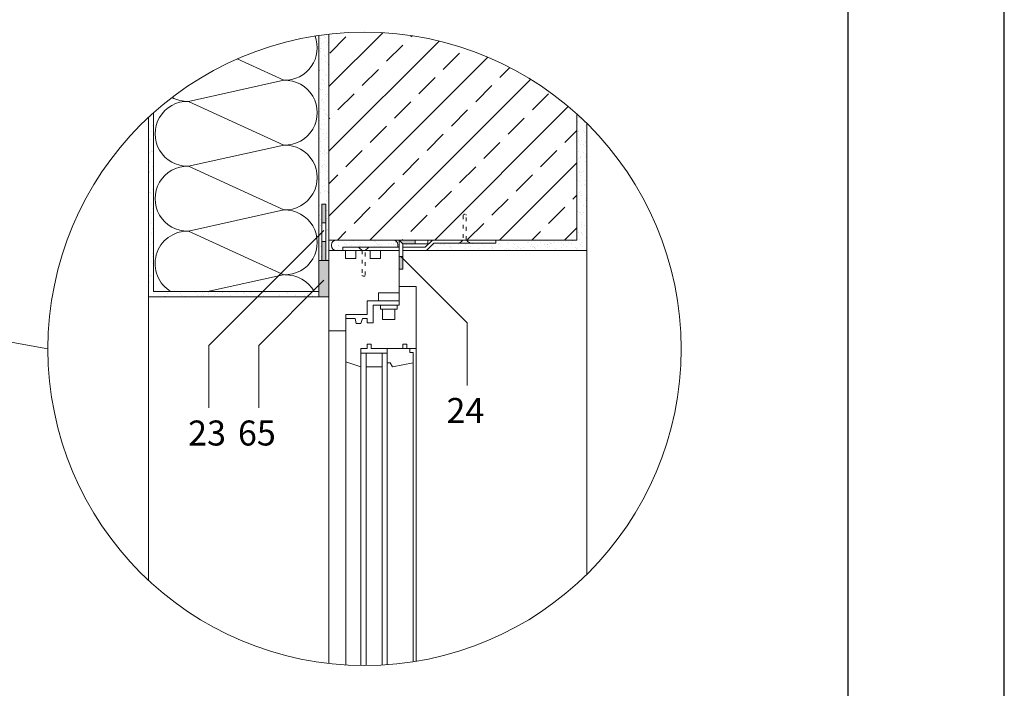
# Model space of a CAD drawing. Units: millimetres. Extents: x 4795 to 11068, y -9644 to 219.
# Drawn here: x 5423 to 5581, y -7248 to -7141 of the extents above; entities that cross this region are included whole.
import ezdxf

# ---------------------------------------------------------------- set-up
doc = ezdxf.new("R2010")
doc.units = ezdxf.units.MM
doc.linetypes.add('ACAD_ISO03W100', pattern=[30, 12, -18])
for name, color, linetype, lineweight in [('cienka', 7, 'Continuous', 13), ('opis', 251, 'Continuous', 5), ('szraf', 251, 'Continuous', 5)]:
    doc.layers.add(name, color=color, linetype=linetype, lineweight=lineweight)
doc.styles.get("Standard").update_dxf_attribs({"font": 'arial.ttf'})
pattern_1 = [(37.5, (-1721.3832, 4718.3536), (-0.05280103, 1.61506368), [0, -1.274064, 0, -1.42494, 0, -1.362075]), (7.5, (-1721.3832, 4718.3536), (1.48342683, 2.36552283), [0, -0.687324, 0, -1.148334, 0, -0.440055]), (327.5, (-1722.4142, 4718.3536), (2.61027482, 0.00474271), [0, -0.4191, 0, -1.50876, 0, -1.96977]), (317.5, (-1722.4142, 4718.3536), (2.5197363, 0.73566677), [0, -0.20955, 0, -0.989076, 0, -1.13157])]

msp = doc.modelspace()

# ---------------------------------------------------------------- hatches: boundary and pattern name
at = {"layer": 'cienka'}
h = msp.add_hatch(dxfattribs=at)
h.set_pattern_fill('AR-SAND', color=256, scale=0.033)
edge = h.paths.add_edge_path()
edge.add_arc((5478.596, -7193.42), 50.647, 96.44611, 98.32842)
edge.add_line((5471.26, -7143.306), (5471.26, -7179.275))
edge.add_line((5471.26, -7179.275), (5471.782, -7179.275))
edge.add_line((5471.782, -7179.275), (5471.782, -7170.275))
edge.add_line((5471.782, -7170.275), (5472.382, -7170.275))
edge.add_line((5472.382, -7170.275), (5472.382, -7179.275))
edge.add_line((5472.382, -7179.275), (5472.905, -7179.275))
edge.add_spline(control_points=[(5472.905, -7179.275), (5472.905, -7178.301), (5472.905, -7177.676), (5472.905, -7177.676)], knot_values=[0.7894742, 0.7894742, 0.7894742, 0.7894742, 0.8010726, 0.8010726, 0.8010726, 0.8010726], degree=3, periodic=0)
edge.add_line((5472.905, -7177.676), (5472.91, -7143.093))
h = msp.add_hatch(dxfattribs=at)
h.set_pattern_fill('AR-SAND', color=256, scale=0.033)
h.set_pattern_definition(pattern_1)
edge = h.paths.add_edge_path()
edge.add_spline(control_points=[(5444.842, -7184.275), (5444.842, -7184.275), (5444.842, -7184.275), (5444.842, -7177.209), (5444.842, -7166.08)], knot_values=[1.25, 1.25, 1.25, 1.25, 1.25, 1.2765679, 1.2765679, 1.2765679, 1.2765679], degree=3, periodic=0)
edge.add_spline(control_points=[(5444.842, -7166.08), (5444.842, -7162.932), (5444.842, -7159.458), (5444.842, -7155.659)], knot_values=[1.2765679, 1.2765679, 1.2765679, 1.2765679, 1.2840846, 1.2840846, 1.2840846, 1.2840846], degree=3, periodic=0)
edge.add_arc((5478.596, -7193.42), 50.647, 131.79277, 133.05715)
edge.add_line((5444.017, -7156.413), (5444.017, -7185.1))
edge.add_line((5444.017, -7185.1), (5444.842, -7185.1))
edge.add_line((5444.842, -7185.1), (5444.842, -7184.275))
h = msp.add_hatch(dxfattribs=at)
h.set_pattern_fill('AR-SAND', color=256, scale=0.033)
h.paths.add_polyline_path([(5499.575, -7176.026), (5499.575, -7176.521), (5489.675, -7176.521), (5488.52, -7177.676), (5514.16, -7177.676), (5514.16, -7157.359, 0.0110126), (5512.537, -7155.828), (5512.537, -7176.026)])
h = msp.add_hatch(color=256, dxfattribs=at)
h.dxf.hatch_style = 1
h.paths.add_polyline_path([(5472.382, -7170.275), (5471.782, -7170.275), (5471.782, -7173.275), (5472.382, -7173.275)])
h.paths.add_polyline_path([(5472.382, -7176.275), (5471.782, -7176.275), (5471.782, -7179.275), (5472.382, -7179.275)])
h = msp.add_hatch(dxfattribs=at)
h.set_pattern_fill('AR-SAND', color=256, scale=0.033)
h.set_pattern_definition(pattern_1)
edge = h.paths.add_edge_path()
edge.add_spline(control_points=[(5483.93, -7176.77), (5483.93, -7176.77), (5483.93, -7176.36), (5483.595, -7176.026), (5483.185, -7176.026)], knot_values=[0.3333333, 0.3333333, 0.3333333, 0.3333333, 0.3333333, 0.4444444, 0.4444444, 0.4444444, 0.4444444], degree=3, periodic=0)
edge.add_line((5483.185, -7176.026), (5474.067, -7176.026))
edge.add_spline(control_points=[(5474.067, -7176.026), (5474.067, -7176.026), (5473.658, -7176.026), (5473.323, -7176.36), (5473.323, -7176.77)], knot_values=[0.5555556, 0.5555556, 0.5555556, 0.5555556, 0.5555556, 0.6666667, 0.6666667, 0.6666667, 0.6666667], degree=3, periodic=0)
edge.add_spline(control_points=[(5473.323, -7176.77), (5473.323, -7176.77), (5473.323, -7176.77), (5473.323, -7176.932), (5473.323, -7176.932)], knot_values=[0.6666667, 0.6666667, 0.6666667, 0.6666667, 0.6666667, 0.7777778, 0.7777778, 0.7777778, 0.7777778], degree=3, periodic=0)
edge.add_spline(control_points=[(5473.323, -7176.932), (5473.323, -7176.932), (5473.323, -7177.341), (5473.658, -7177.676), (5474.067, -7177.676)], knot_values=[0.7777778, 0.7777778, 0.7777778, 0.7777778, 0.7777778, 1, 1, 1, 1], degree=3, periodic=0)
edge.add_line((5474.067, -7177.676), (5475.15, -7177.676))
edge.add_line((5475.15, -7177.676), (5475.15, -7177.181))
edge.add_line((5475.15, -7177.181), (5483.93, -7177.181))
edge.add_line((5483.93, -7177.181), (5483.93, -7176.851))
edge.add_spline(control_points=[(5483.93, -7176.851), (5483.93, -7176.81), (5483.93, -7176.77), (5483.93, -7176.77)], knot_values=[0.2777778, 0.2777778, 0.2777778, 0.2777778, 0.3333333, 0.3333333, 0.3333333, 0.3333333], degree=3, periodic=0)
h = msp.add_hatch(dxfattribs=at)
h.set_pattern_fill('AR-SAND', color=256, scale=0.033)
h.set_pattern_definition(pattern_1)
h.paths.add_polyline_path([(5484.122, -7177.181), (5484.122, -7176.026), (5483.185, -7176.026), (5483.19, -7176.026), (5483.195, -7176.026), (5483.2, -7176.026), (5483.205, -7176.026), (5483.209, -7176.026), (5483.214, -7176.026), (5483.219, -7176.026), (5483.224, -7176.027), (5483.228, -7176.027), (5483.233, -7176.027), (5483.238, -7176.027), (5483.243, -7176.028), (5483.247, -7176.028), (5483.252, -7176.029), (5483.257, -7176.029), (5483.261, -7176.03), (5483.266, -7176.03), (5483.271, -7176.031), (5483.275, -7176.031), (5483.28, -7176.032), (5483.285, -7176.032), (5483.289, -7176.033), (5483.294, -7176.034), (5483.298, -7176.034), (5483.303, -7176.035), (5483.308, -7176.036), (5483.312, -7176.037), (5483.317, -7176.037), (5483.321, -7176.038), (5483.326, -7176.039), (5483.33, -7176.04), (5483.335, -7176.041), (5483.34, -7176.042), (5483.344, -7176.043), (5483.349, -7176.044), (5483.353, -7176.045), (5483.358, -7176.046), (5483.362, -7176.047), (5483.366, -7176.048), (5483.371, -7176.049), (5483.375, -7176.05), (5483.38, -7176.052), (5483.384, -7176.053), (5483.389, -7176.054), (5483.393, -7176.055), (5483.397, -7176.057), (5483.402, -7176.058), (5483.406, -7176.059), (5483.411, -7176.061), (5483.415, -7176.062), (5483.419, -7176.063), (5483.424, -7176.065), (5483.428, -7176.066), (5483.432, -7176.068), (5483.436, -7176.069), (5483.441, -7176.071), (5483.445, -7176.073), (5483.449, -7176.074), (5483.453, -7176.076), (5483.458, -7176.077), (5483.462, -7176.079), (5483.466, -7176.081), (5483.47, -7176.083), (5483.474, -7176.084), (5483.479, -7176.086), (5483.483, -7176.088), (5483.487, -7176.09), (5483.491, -7176.092), (5483.495, -7176.094), (5483.499, -7176.095), (5483.503, -7176.097), (5483.507, -7176.099), (5483.511, -7176.101), (5483.516, -7176.103), (5483.52, -7176.105), (5483.524, -7176.107), (5483.528, -7176.109), (5483.532, -7176.112), (5483.536, -7176.114), (5483.539, -7176.116), (5483.543, -7176.118), (5483.547, -7176.12), (5483.551, -7176.122), (5483.555, -7176.125), (5483.559, -7176.127), (5483.563, -7176.129), (5483.567, -7176.131), (5483.571, -7176.134), (5483.574, -7176.136), (5483.578, -7176.138), (5483.582, -7176.141), (5483.586, -7176.143), (5483.59, -7176.146), (5483.593, -7176.148), (5483.597, -7176.151), (5483.601, -7176.153), (5483.605, -7176.156), (5483.608, -7176.158), (5483.612, -7176.161), (5483.616, -7176.163), (5483.619, -7176.166), (5483.623, -7176.169), (5483.626, -7176.171), (5483.63, -7176.174), (5483.634, -7176.177), (5483.637, -7176.179), (5483.641, -7176.182), (5483.644, -7176.185), (5483.648, -7176.188), (5483.651, -7176.19), (5483.655, -7176.193), (5483.658, -7176.196), (5483.662, -7176.199), (5483.665, -7176.202), (5483.668, -7176.205), (5483.672, -7176.208), (5483.675, -7176.211), (5483.679, -7176.214), (5483.682, -7176.217), (5483.685, -7176.22), (5483.688, -7176.223), (5483.692, -7176.226), (5483.695, -7176.229), (5483.698, -7176.232), (5483.702, -7176.235), (5483.705, -7176.238), (5483.708, -7176.241), (5483.711, -7176.244), (5483.714, -7176.247), (5483.717, -7176.251), (5483.72, -7176.254), (5483.724, -7176.257), (5483.727, -7176.26), (5483.73, -7176.264), (5483.733, -7176.267), (5483.736, -7176.27), (5483.739, -7176.273), (5483.742, -7176.277), (5483.745, -7176.28), (5483.748, -7176.283), (5483.751, -7176.287), (5483.753, -7176.29), (5483.756, -7176.294), (5483.759, -7176.297), (5483.762, -7176.301), (5483.765, -7176.304), (5483.768, -7176.308), (5483.77, -7176.311), (5483.773, -7176.315), (5483.776, -7176.318), (5483.779, -7176.322), (5483.781, -7176.325), (5483.784, -7176.329), (5483.787, -7176.332), (5483.789, -7176.336), (5483.792, -7176.34), (5483.794, -7176.343), (5483.797, -7176.347), (5483.8, -7176.351), (5483.802, -7176.354), (5483.805, -7176.358), (5483.807, -7176.362), (5483.81, -7176.366), (5483.812, -7176.369), (5483.814, -7176.373), (5483.817, -7176.377), (5483.819, -7176.381), (5483.822, -7176.385), (5483.824, -7176.389), (5483.826, -7176.392), (5483.828, -7176.396), (5483.831, -7176.4), (5483.833, -7176.404), (5483.835, -7176.408), (5483.837, -7176.412), (5483.84, -7176.416), (5483.842, -7176.42), (5483.844, -7176.424), (5483.846, -7176.428), (5483.848, -7176.432), (5483.85, -7176.436), (5483.852, -7176.44), (5483.854, -7176.444), (5483.856, -7176.448), (5483.858, -7176.452), (5483.86, -7176.456), (5483.862, -7176.46), (5483.864, -7176.464), (5483.866, -7176.468), (5483.867, -7176.473), (5483.869, -7176.477), (5483.871, -7176.481), (5483.873, -7176.485), (5483.874, -7176.489), (5483.876, -7176.493), (5483.878, -7176.498), (5483.879, -7176.502), (5483.881, -7176.506), (5483.883, -7176.51), (5483.884, -7176.515), (5483.886, -7176.519), (5483.887, -7176.523), (5483.889, -7176.527), (5483.89, -7176.532), (5483.892, -7176.536), (5483.893, -7176.54), (5483.895, -7176.545), (5483.896, -7176.549), (5483.897, -7176.553), (5483.899, -7176.558), (5483.9, -7176.562), (5483.901, -7176.567), (5483.903, -7176.571), (5483.904, -7176.575), (5483.905, -7176.58), (5483.906, -7176.584), (5483.907, -7176.589), (5483.908, -7176.593), (5483.909, -7176.598), (5483.911, -7176.602), (5483.912, -7176.607), (5483.913, -7176.611), (5483.914, -7176.616), (5483.914, -7176.62), (5483.915, -7176.625), (5483.916, -7176.629), (5483.917, -7176.634), (5483.918, -7176.639), (5483.919, -7176.643), (5483.92, -7176.648), (5483.92, -7176.652), (5483.921, -7176.657), (5483.922, -7176.661), (5483.922, -7176.666), (5483.923, -7176.671), (5483.924, -7176.675), (5483.924, -7176.68), (5483.925, -7176.685), (5483.925, -7176.689), (5483.926, -7176.694), (5483.926, -7176.699), (5483.927, -7176.703), (5483.927, -7176.708), (5483.927, -7176.713), (5483.928, -7176.717), (5483.928, -7176.722), (5483.928, -7176.727), (5483.929, -7176.732), (5483.929, -7176.736), (5483.929, -7176.741), (5483.929, -7176.746), (5483.929, -7176.751), (5483.93, -7176.755), (5483.93, -7176.76), (5483.93, -7176.765), (5483.93, -7176.77), (5483.93, -7176.77), (5483.93, -7176.77), (5483.93, -7176.77), (5483.93, -7176.77), (5483.93, -7176.77), (5483.93, -7176.771), (5483.93, -7176.771), (5483.93, -7176.771), (5483.93, -7176.771), (5483.93, -7176.771), (5483.93, -7176.771), (5483.93, -7176.771), (5483.93, -7176.771), (5483.93, -7176.771), (5483.93, -7176.772), (5483.93, -7176.772), (5483.93, -7176.773), (5483.93, -7176.773), (5483.93, -7176.773), (5483.93, -7176.773), (5483.93, -7176.773), (5483.93, -7176.773), (5483.93, -7176.773), (5483.93, -7176.775), (5483.93, -7176.775), (5483.93, -7176.775), (5483.93, -7176.775), (5483.93, -7176.776), (5483.93, -7176.776), (5483.93, -7176.776), (5483.93, -7176.776), (5483.93, -7176.776), (5483.93, -7176.777), (5483.93, -7176.777), (5483.93, -7176.777), (5483.93, -7176.778), (5483.93, -7176.778), (5483.93, -7176.778), (5483.93, -7176.779), (5483.93, -7176.779), (5483.93, -7176.78), (5483.93, -7176.78), (5483.93, -7176.78), (5483.93, -7176.781), (5483.93, -7176.781), (5483.93, -7176.781), (5483.93, -7176.782), (5483.93, -7176.782), (5483.93, -7176.782), (5483.93, -7176.783), (5483.93, -7176.784), (5483.93, -7176.784), (5483.93, -7176.784), (5483.93, -7176.785), (5483.93, -7176.785), (5483.93, -7176.785), (5483.93, -7176.786), (5483.93, -7176.786), (5483.93, -7176.787), (5483.93, -7176.787), (5483.93, -7176.787), (5483.93, -7176.788), (5483.93, -7176.788), (5483.93, -7176.789), (5483.93, -7176.789), (5483.93, -7176.79), (5483.93, -7176.79), (5483.93, -7176.79), (5483.93, -7176.791), (5483.93, -7176.791), (5483.93, -7176.792), (5483.93, -7176.792), (5483.93, -7176.793), (5483.93, -7176.793), (5483.93, -7176.793), (5483.93, -7176.794), (5483.93, -7176.794), (5483.93, -7176.821), (5483.93, -7176.822), (5483.93, -7176.822), (5483.93, -7176.823), (5483.93, -7176.824), (5483.93, -7176.824), (5483.93, -7176.825), (5483.93, -7176.825), (5483.93, -7176.826), (5483.93, -7176.83), (5483.93, -7176.831), (5483.93, -7176.831), (5483.93, -7176.838), (5483.93, -7176.838), (5483.93, -7176.839), (5483.93, -7177.181)])
h.paths.add_polyline_path([(5488.37, -7176.626), (5484.722, -7176.626), (5484.722, -7177.181), (5487.815, -7177.181)])
h.paths.add_polyline_path([(5488.722, -7176.026), (5488.722, -7176.274), (5488.97, -7176.026)])
h = msp.add_hatch(color=256, dxfattribs=at)
h.dxf.hatch_style = 1
h.paths.add_polyline_path([(5484.722, -7178.651), (5484.122, -7178.651), (5484.122, -7180.676), (5484.722, -7180.676)])
h.paths.add_polyline_path([(5486.722, -7176.026), (5484.156, -7176.026), (5484.722, -7176.626), (5486.722, -7176.626)])
h = msp.add_hatch(dxfattribs=at)
h.set_pattern_fill('AR-SAND', color=256, scale=0.033)
h.set_pattern_definition(pattern_1)
edge = h.paths.add_edge_path()
edge.add_spline(control_points=[(5471.26, -7185.1), (5471.26, -7184.827), (5471.26, -7184.551), (5471.26, -7184.275)], knot_values=[0.8162385, 0.8162385, 0.8162385, 0.8162385, 0.8184972, 0.8184972, 0.8184972, 0.8184972], degree=3, periodic=0)
edge.add_line((5471.26, -7184.275), (5444.842, -7184.275))
edge.add_line((5444.842, -7184.275), (5444.842, -7185.1))
edge.add_line((5444.842, -7185.1), (5471.26, -7185.1))
at = {"layer": 'szraf'}
h = msp.add_hatch(dxfattribs=at)
h.set_pattern_fill('ANSI33', color=256, scale=1.155)
h.set_pattern_definition([(45, (-1721.383, 4718.354), (-5.186098, 5.186098), []), (45, (-1716.197, 4718.354), (-5.186098, 5.186098), [3.667125, -1.8335625])])
edge = h.paths.add_edge_path()
edge.add_arc((5478.596, -7193.42), 50.647, 47.9209, 96.44611)
edge.add_line((5472.91, -7143.093), (5472.91, -7176.026))
edge.add_line((5472.91, -7176.026), (5474.067, -7176.026))
edge.add_spline(control_points=[(5474.067, -7176.026), (5474.067, -7176.026), (5483.148, -7176.026), (5483.148, -7176.026), (5483.148, -7176.026)], knot_values=[0.4444444, 0.4444444, 0.4444444, 0.4444444, 0.5555556, 0.5555556, 0.5555556, 0.5555556, 0.5555556], degree=3, periodic=0)
edge.add_line((5483.148, -7176.026), (5493.878, -7176.026))
edge.add_line((5493.878, -7176.026), (5493.878, -7172.066))
edge.add_arc((5494.043, -7172.066), 0.165, 90, 180, ccw=False)
edge.add_line((5494.043, -7171.901), (5494.208, -7171.901))
edge.add_arc((5494.208, -7172.066), 0.165, 0, 90, ccw=False)
edge.add_line((5494.373, -7172.066), (5494.373, -7176.026))
edge.add_line((5494.373, -7176.026), (5512.537, -7176.026))
edge.add_line((5512.537, -7176.026), (5512.537, -7155.828))
h = msp.add_hatch(color=256, dxfattribs=at)
h.dxf.hatch_style = 1
edge = h.paths.add_edge_path()
edge.add_spline(control_points=[(5472.905, -7185.1), (5472.905, -7182.992), (5472.905, -7180.739), (5472.905, -7179.275)], knot_values=[0.8010726, 0.8010726, 0.8010726, 0.8010726, 0.8184972, 0.8184972, 0.8184972, 0.8184972], degree=3, periodic=0)
edge.add_line((5472.905, -7179.275), (5471.26, -7179.275))
edge.add_line((5471.26, -7179.275), (5471.26, -7185.1))
edge.add_line((5471.26, -7185.1), (5472.905, -7185.1))

# ---------------------------------------------------------------- linework, layer by layer
for p, q in [((5580.935, -7438.543), (5580.935, -6993.043)), ((5555.935, -7413.543), (5555.935, -7018.043))]:
    msp.add_line(p, q)
at = {"layer": 'cienka'}
for p, q in [((5471.26, -7185.1), (5471.26, -7143.306)), ((5472.91, -7177.676), (5472.91, -7143.093)), ((5444.017, -7185.1), (5444.017, -7156.413)), ((5444.842, -7184.275), (5444.842, -7155.659)), ((5512.537, -7176.026), (5512.537, -7155.828)), ((5514.16, -7177.676), (5514.16, -7157.359)), ((5471.782, -7179.275), (5471.782, -7170.275)), ((5471.782, -7170.275), (5472.382, -7170.275)), ((5472.382, -7170.275), (5472.382, -7179.275)), ((5471.782, -7173.275), (5472.382, -7173.275)), ((5471.782, -7176.275), (5472.382, -7176.275)), ((5512.537, -7176.026), (5472.91, -7176.026)), ((5475.15, -7177.676), (5475.15, -7177.181)), ((5475.15, -7177.181), (5484.122, -7177.181)), ((5483.93, -7176.851), (5483.93, -7177.181)), ((5484.122, -7177.676), (5484.122, -7176.026)), ((5484.722, -7176.626), (5484.156, -7176.026)), ((5484.722, -7180.676), (5484.722, -7176.626)), ((5484.722, -7176.626), (5488.722, -7176.626)), ((5484.722, -7177.181), (5488.315, -7177.181)), ((5486.722, -7176.626), (5486.722, -7176.026)), ((5489.47, -7176.026), (5488.315, -7177.181)), ((5489.675, -7176.521), (5488.52, -7177.676)), ((5488.722, -7176.626), (5488.722, -7176.026)), ((5489.675, -7176.521), (5499.575, -7176.521)), ((5499.575, -7176.521), (5499.575, -7176.026)), ((5472.91, -7177.676), (5484.122, -7177.676)), ((5484.122, -7177.676), (5484.122, -7180.676)), ((5484.722, -7178.651), (5484.122, -7178.651)), ((5484.722, -7177.676), (5514.16, -7177.676)), ((5471.26, -7179.275), (5472.905, -7179.275)), ((5484.122, -7180.676), (5484.722, -7180.676)), ((5444.017, -7185.1), (5472.905, -7185.1)), ((5444.842, -7184.275), (5471.26, -7184.275))]:
    msp.add_line(p, q, dxfattribs=at)
at = {"layer": 'cienka', "linetype": 'ACAD_ISO03W100', "ltscale": 0.05}
for p, q in [((5494.378, -7172.066), (5494.378, -7176.026)), ((5494.873, -7176.026), (5494.873, -7172.066)), ((5478.205, -7177.676), (5478.205, -7181.636)), ((5478.7, -7181.636), (5478.7, -7177.676))]:
    msp.add_line(p, q, dxfattribs=at)
at = {"layer": 'cienka', "linetype": 'ACAD_ISO03W100', "ltscale": 0.01}
for p, q in [((5494.708, -7171.901), (5494.543, -7171.901)), ((5478.37, -7181.801), (5478.535, -7181.801))]:
    msp.add_line(p, q, dxfattribs=at)
for centre, start, end in [((5494.543, -7172.066), 90, 180), ((5494.708, -7172.066), 0, 90), ((5478.37, -7181.636), 180, 270), ((5478.535, -7181.636), 270, 0)]:
    msp.add_arc(centre, 0.165, start, end, dxfattribs=at)
at = {"layer": 'cienka'}
for centre, start, end in [((5476.357, -7179.491), 44.49265, 63.11873), ((5480.547, -7179.491), 116.88127, 135.50735), ((5492.53, -7174.211), 296.88127, 315.50735), ((5496.72, -7174.211), 224.49265, 243.11873)]:
    msp.add_arc(centre, 2.59, start, end, dxfattribs=at)
at = {"layer": 'cienka', "lineweight": 18}
for points, knots in [([(5474.067, -7176.026), (5474.067, -7176.026), (5473.658, -7176.026), (5473.323, -7176.36), (5473.323, -7176.77)], [0.55555556, 0.55555556, 0.55555556, 0.55555556, 0.55555557, 0.66666667, 0.66666667, 0.66666667, 0.66666667]), ([(5473.323, -7176.77), (5473.323, -7176.77), (5473.323, -7176.77), (5473.323, -7176.932), (5473.323, -7176.932)], [0.66666667, 0.66666667, 0.66666667, 0.66666667, 0.66666668, 0.77777778, 0.77777778, 0.77777778, 0.77777778]), ([(5473.323, -7176.932), (5473.323, -7176.932), (5473.323, -7177.341), (5473.658, -7177.676), (5474.067, -7177.676)], [0.77777778, 0.77777778, 0.77777778, 0.77777778, 0.77777779, 1, 1, 1, 1]), ([(5483.93, -7176.77), (5483.93, -7176.77), (5483.93, -7176.36), (5483.595, -7176.026), (5483.185, -7176.026)], [0.33333333, 0.33333333, 0.33333333, 0.33333333, 0.33333333, 0.44444444, 0.44444444, 0.44444444, 0.44444444]), ([(5475.626, -7187.906), (5475.626, -7187.906), (5479.008, -7187.906), (5479.008, -7187.906), (5479.008, -7187.906), (5479.008, -7187.906), (5479.008, -7185.761), (5479.008, -7185.761), (5479.008, -7185.761), (5479.008, -7185.761), (5480.823, -7185.761), (5480.823, -7185.761), (5480.823, -7185.761), (5480.823, -7185.761), (5480.823, -7184.441), (5480.823, -7184.441), (5480.823, -7184.441), (5480.823, -7184.441), (5484.122, -7184.441), (5484.122, -7184.441), (5484.122, -7184.441), (5484.122, -7184.441), (5484.122, -7177.676), (5484.122, -7177.676), (5484.122, -7177.676), (5484.122, -7177.676), (5481.152, -7177.676), (5481.152, -7177.676), (5481.152, -7177.676), (5481.152, -7177.676), (5481.152, -7178.996), (5481.152, -7178.996), (5481.152, -7178.996), (5481.152, -7178.996), (5479.503, -7178.996), (5479.503, -7178.996), (5479.503, -7178.996), (5479.503, -7178.996), (5479.503, -7177.676), (5479.503, -7177.676), (5479.503, -7177.676), (5479.503, -7177.676), (5477.193, -7177.676), (5477.193, -7177.676), (5477.193, -7177.676), (5477.193, -7177.676), (5477.193, -7178.996), (5477.193, -7178.996), (5477.193, -7178.996), (5477.193, -7178.996), (5475.544, -7178.996), (5475.544, -7178.996), (5475.544, -7178.996), (5475.544, -7178.996), (5475.544, -7177.676), (5475.544, -7177.676), (5475.544, -7177.676), (5475.544, -7177.676), (5472.905, -7177.676), (5472.905, -7177.676), (5472.905, -7177.676), (5472.905, -7177.676), (5472.905, -7190.546), (5472.905, -7190.546), (5472.905, -7190.546), (5472.905, -7190.546), (5475.626, -7190.546), (5475.626, -7190.546), (5475.626, -7190.546), (5475.626, -7190.546), (5475.626, -7187.906), (5475.626, -7187.906)], [0, 0, 0, 0, 0.0526316, 0.0526316, 0.0526316, 0.0526316, 0.1052632, 0.1052632, 0.1052632, 0.1052632, 0.1578947, 0.1578947, 0.1578947, 0.1578947, 0.2105263, 0.2105263, 0.2105263, 0.2105263, 0.2631579, 0.2631579, 0.2631579, 0.2631579, 0.3157895, 0.3157895, 0.3157895, 0.3157895, 0.3684211, 0.3684211, 0.3684211, 0.3684211, 0.4210526, 0.4210526, 0.4210526, 0.4210526, 0.4736842, 0.4736842, 0.4736842, 0.4736842, 0.5263158, 0.5263158, 0.5263158, 0.5263158, 0.5789474, 0.5789474, 0.5789474, 0.5789474, 0.6315789, 0.6315789, 0.6315789, 0.631579, 0.6842105, 0.6842105, 0.6842105, 0.6842105, 0.7368421, 0.7368421, 0.7368421, 0.7368421, 0.7894737, 0.7894737, 0.7894737, 0.7894737, 0.8421053, 0.8421053, 0.8421053, 0.8421053, 0.8947368, 0.8947368, 0.8947368, 0.8947369, 1, 1, 1, 1]), ([(5475.626, -7195.495), (5475.626, -7195.495), (5478.018, -7196.321), (5478.018, -7196.321), (5478.018, -7196.321), (5478.018, -7196.321), (5478.018, -7193.351), (5478.018, -7193.351), (5478.018, -7193.351), (5478.018, -7193.351), (5479.008, -7193.351), (5479.008, -7193.351), (5479.008, -7193.351), (5479.008, -7193.351), (5479.008, -7192.691), (5479.008, -7192.691), (5479.008, -7192.691), (5479.008, -7192.691), (5479.668, -7192.691), (5479.668, -7192.691), (5479.668, -7192.691), (5479.668, -7192.691), (5479.668, -7193.351), (5479.668, -7193.351), (5479.668, -7193.351), (5479.668, -7193.351), (5484.699, -7193.351), (5484.699, -7193.351), (5484.699, -7193.351), (5484.699, -7193.351), (5484.699, -7192.691), (5484.699, -7192.691), (5484.699, -7192.691), (5484.699, -7192.691), (5485.359, -7192.691), (5485.359, -7192.691), (5485.359, -7192.691), (5485.359, -7192.691), (5485.359, -7193.351), (5485.359, -7193.351), (5485.359, -7193.351), (5485.359, -7193.351), (5486.843, -7193.351), (5486.843, -7193.351), (5486.843, -7193.351), (5486.843, -7193.351), (5486.843, -7183.451), (5486.843, -7183.451), (5486.843, -7183.451), (5486.843, -7183.451), (5484.122, -7183.451), (5484.122, -7183.451), (5484.122, -7183.451), (5484.122, -7183.451), (5484.122, -7186.421), (5484.122, -7186.421), (5484.122, -7186.421), (5484.122, -7186.421), (5483.792, -7186.421), (5483.792, -7186.421), (5483.792, -7186.421), (5483.792, -7186.421), (5483.792, -7187.081), (5483.792, -7187.081), (5483.792, -7187.081), (5483.792, -7187.081), (5483.462, -7187.081), (5483.462, -7187.081), (5483.462, -7187.081), (5483.462, -7187.081), (5483.462, -7188.73), (5483.462, -7188.73), (5483.462, -7188.73), (5483.462, -7188.73), (5481.482, -7188.73), (5481.482, -7188.73), (5481.482, -7188.73), (5481.482, -7188.73), (5481.482, -7187.081), (5481.482, -7187.081), (5481.482, -7187.081), (5481.482, -7187.081), (5481.152, -7187.081), (5481.152, -7187.081), (5481.152, -7187.081), (5481.152, -7187.081), (5481.152, -7186.421), (5481.152, -7186.421), (5481.152, -7186.421), (5481.152, -7186.421), (5479.998, -7186.421), (5479.998, -7186.421), (5479.998, -7186.421), (5479.998, -7186.421), (5479.998, -7189.254), (5479.998, -7189.254), (5479.998, -7189.254), (5479.998, -7189.254), (5479.008, -7189.254), (5479.008, -7189.254), (5479.008, -7189.254), (5479.008, -7189.254), (5479.008, -7188.566), (5479.008, -7188.566), (5479.008, -7188.566), (5479.008, -7188.566), (5478.266, -7188.566), (5478.266, -7188.566), (5478.266, -7188.566), (5478.266, -7188.566), (5478.018, -7189.39), (5478.018, -7189.39), (5478.018, -7189.39), (5478.018, -7189.39), (5477.276, -7189.39), (5477.276, -7189.39), (5477.276, -7189.39), (5477.276, -7189.39), (5477.111, -7188.566), (5477.111, -7188.566), (5477.111, -7188.566), (5477.111, -7188.566), (5475.626, -7188.566), (5475.626, -7188.566), (5475.626, -7188.566), (5475.626, -7188.566), (5475.626, -7195.495), (5475.626, -7195.495)], [0, 0, 0, 0, 0.030303, 0.030303, 0.030303, 0.030303, 0.0606061, 0.0606061, 0.0606061, 0.0606061, 0.0909091, 0.0909091, 0.0909091, 0.0909091, 0.1212121, 0.1212121, 0.1212121, 0.1212121, 0.1515152, 0.1515152, 0.1515152, 0.1515152, 0.1818182, 0.1818182, 0.1818182, 0.1818182, 0.2121212, 0.2121212, 0.2121212, 0.2121212, 0.2424242, 0.2424242, 0.2424242, 0.2424243, 0.2727273, 0.2727273, 0.2727273, 0.2727273, 0.3030303, 0.3030303, 0.3030303, 0.3030303, 0.3333333, 0.3333333, 0.3333333, 0.3333333, 0.3636364, 0.3636364, 0.3636364, 0.3636364, 0.3939394, 0.3939394, 0.3939394, 0.3939394, 0.4242424, 0.4242424, 0.4242424, 0.4242424, 0.4545455, 0.4545455, 0.4545455, 0.4545455, 0.4848485, 0.4848485, 0.4848485, 0.4848485, 0.5151515, 0.5151515, 0.5151515, 0.5151515, 0.5454545, 0.5454545, 0.5454545, 0.5454546, 0.5757576, 0.5757576, 0.5757576, 0.5757576, 0.6060606, 0.6060606, 0.6060606, 0.6060606, 0.6363636, 0.6363636, 0.6363636, 0.6363636, 0.6666667, 0.6666667, 0.6666667, 0.6666667, 0.6969697, 0.6969697, 0.6969697, 0.6969697, 0.7272727, 0.7272727, 0.7272727, 0.7272727, 0.7575758, 0.7575758, 0.7575758, 0.7575758, 0.7878788, 0.7878788, 0.7878788, 0.7878788, 0.8181818, 0.8181818, 0.8181818, 0.8181818, 0.8484848, 0.8484848, 0.8484848, 0.8484849, 0.8787879, 0.8787879, 0.8787879, 0.8787879, 0.9090909, 0.9090909, 0.9090909, 0.9090909, 0.9393939, 0.9393939, 0.9393939, 0.939394, 1, 1, 1, 1]), ([(5484.122, -7184.441), (5484.122, -7184.441), (5480.823, -7184.441), (5480.823, -7184.441), (5480.823, -7184.441), (5480.823, -7184.441), (5480.823, -7185.761), (5480.823, -7185.761), (5480.823, -7185.761), (5480.823, -7185.761), (5484.122, -7185.761), (5484.122, -7185.761), (5484.122, -7185.761), (5484.122, -7185.761), (5484.122, -7184.441), (5484.122, -7184.441)], [0, 0, 0, 0, 0.2, 0.2, 0.2, 0.2, 0.4, 0.4, 0.4, 0.4, 0.6, 0.6, 0.6, 0.6, 1, 1, 1, 1]), ([(5481.152, -7186.421), (5481.152, -7186.421), (5483.792, -7186.421), (5483.792, -7186.421), (5483.792, -7186.421), (5483.792, -7186.421), (5483.792, -7187.081), (5483.792, -7187.081), (5483.792, -7187.081), (5483.792, -7187.081), (5481.152, -7187.081), (5481.152, -7187.081), (5481.152, -7187.081), (5481.152, -7187.081), (5481.152, -7186.421), (5481.152, -7186.421)], [0, 0, 0, 0, 0.2, 0.2, 0.2, 0.2, 0.4, 0.4, 0.4, 0.4, 0.6, 0.6, 0.6, 0.6, 1, 1, 1, 1]), ([(5481.482, -7187.081), (5481.482, -7187.081), (5483.462, -7187.081), (5483.462, -7187.081), (5483.462, -7187.081), (5483.462, -7187.081), (5483.462, -7188.73), (5483.462, -7188.73), (5483.462, -7188.73), (5483.462, -7188.73), (5481.482, -7188.73), (5481.482, -7188.73), (5481.482, -7188.73), (5481.482, -7188.73), (5481.482, -7187.081), (5481.482, -7187.081)], [0, 0, 0, 0, 0.2, 0.2, 0.2, 0.2, 0.4, 0.4, 0.4, 0.4, 0.6, 0.6, 0.6, 0.6, 1, 1, 1, 1]), ([(5478.018, -7194.133), (5478.018, -7194.133), (5478.018, -7194.133), (5478.018, -7208.45), (5478.018, -7244.063)], [1.2, 1.2, 1.2, 1.2, 1.200000001, 1.296496088, 1.296496088, 1.296496088, 1.296496088]), ([(5481.4, -7194.133), (5481.4, -7194.133), (5478.843, -7194.133), (5478.843, -7194.133), (5478.843, -7194.133), (5478.843, -7194.133), (5478.843, -7196.278), (5478.843, -7196.278), (5478.843, -7196.278), (5478.843, -7196.278), (5481.4, -7196.278), (5481.4, -7196.278), (5481.4, -7196.278), (5481.4, -7196.278), (5481.4, -7194.133), (5481.4, -7194.133)], [0, 0, 0, 0, 0.2, 0.2, 0.2, 0.2, 0.4, 0.4, 0.4, 0.4, 0.6, 0.6, 0.6, 0.6, 1, 1, 1, 1]), ([(5481.4, -7194.133), (5481.4, -7194.133), (5481.4, -7194.133), (5481.4, -7208.445), (5481.4, -7243.989)], [1.2, 1.2, 1.2, 1.2, 1.200000001, 1.296478777, 1.296478777, 1.296478777, 1.296478777]), ([(5483.065, -7196.321), (5483.065, -7196.321), (5486.349, -7195.661), (5486.349, -7195.661), (5486.349, -7195.661), (5486.349, -7195.661), (5486.349, -7194.011), (5486.349, -7194.011), (5486.349, -7194.011), (5486.349, -7194.011), (5485.854, -7194.011), (5485.854, -7194.011), (5485.854, -7194.011), (5485.854, -7194.011), (5485.854, -7193.351), (5485.854, -7193.351), (5485.854, -7193.351), (5485.854, -7193.351), (5482.225, -7193.351), (5482.225, -7193.351), (5482.225, -7193.351), (5482.225, -7193.351), (5482.225, -7195.661), (5482.225, -7195.661), (5482.225, -7195.661), (5482.225, -7195.661), (5482.72, -7195.661), (5482.72, -7195.661), (5482.72, -7195.661), (5482.72, -7195.661), (5483.065, -7196.321), (5483.065, -7196.321)], [0, 0, 0, 0, 0.1111111, 0.1111111, 0.1111111, 0.1111111, 0.2222222, 0.2222222, 0.2222222, 0.2222222, 0.3333333, 0.3333333, 0.3333333, 0.3333333, 0.4444444, 0.4444444, 0.4444444, 0.4444444, 0.5555556, 0.5555556, 0.5555556, 0.5555556, 0.6666667, 0.6666667, 0.6666667, 0.6666667, 0.7777778, 0.7777778, 0.7777778, 0.7777778, 1, 1, 1, 1])]:
    msp.add_open_spline(points, degree=3, knots=knots, dxfattribs=at)
for points in [[(5483.93, -7176.851), (5483.93, -7176.81), (5483.93, -7176.77), (5483.93, -7176.77)], [(5476.392, -7177.676), (5476.392, -7177.676), (5480.512, -7177.676), (5480.512, -7177.676)], [(5478.843, -7194.133), (5478.843, -7194.133), (5478.018, -7194.133), (5478.018, -7194.133)], [(5478.843, -7244.066), (5478.843, -7208.45), (5478.843, -7194.133), (5478.843, -7194.133)], [(5482.225, -7194.133), (5482.225, -7194.133), (5481.4, -7194.133), (5481.4, -7194.133)], [(5482.225, -7243.937), (5482.225, -7208.441), (5482.225, -7194.133), (5482.225, -7194.133)]]:
    msp.add_open_spline(points, degree=3, dxfattribs=at)
at = {"layer": 'cienka', "lineweight": 9}
for points in [[(5472.905, -7190.546), (5472.905, -7190.546), (5472.905, -7206.759), (5472.905, -7243.746)], [(5486.843, -7193.351), (5486.843, -7193.351), (5486.843, -7208.034), (5486.843, -7243.391)], [(5475.626, -7195.495), (5475.626, -7195.495), (5475.626, -7209.091), (5475.626, -7243.98)], [(5486.349, -7195.661), (5486.349, -7195.661), (5486.349, -7209.135), (5486.349, -7243.47)]]:
    msp.add_open_spline(points, degree=3, dxfattribs=at)
at = {"layer": 'opis'}
for p, q in [((5458.242, -7147.042), (5465.704, -7150.455)), ((5450.415, -7153.84), (5465.704, -7150.455)), ((5450.415, -7153.84), (5465.704, -7150.455)), ((5450.415, -7153.84), (5465.704, -7160.832)), ((5450.415, -7164.217), (5465.704, -7160.832)), ((5450.415, -7164.217), (5465.704, -7160.832)), ((5450.415, -7164.217), (5465.704, -7171.209)), ((5450.415, -7174.595), (5465.704, -7171.209)), ((5450.415, -7174.595), (5465.704, -7171.209)), ((5450.415, -7174.595), (5465.704, -7181.586)), ((5472.084, -7174.474), (5453.695, -7192.863)), ((5484.422, -7178.651), (5495.028, -7189.257)), ((5514.16, -7177.676), (5514.16, -7229.48)), ((5453.455, -7184.275), (5465.593, -7181.588)), ((5472.069, -7182.456), (5461.662, -7192.863)), ((5400.034, -7188.432), (5427.948, -7193.42)), ((5495.028, -7189.257), (5495.028, -7199.257)), ((5453.695, -7192.863), (5453.695, -7202.863)), ((5461.662, -7192.863), (5461.662, -7202.863))]:
    msp.add_line(p, q, dxfattribs=at)
msp.add_circle((5478.596, -7193.42), 50.647, dxfattribs=at)
for centre, start, end in [((5465.835, -7145.266), 268.55912, 21.13106), ((5465.835, -7155.644), 268.55912, 91.44088), ((5450.284, -7148.652), 241.4194, 271.44088), ((5450.284, -7159.029), 88.55912, 271.44088), ((5465.835, -7166.021), 268.55912, 91.44088), ((5450.284, -7169.406), 88.55912, 271.44088), ((5465.835, -7176.398), 268.55912, 91.44088), ((5450.284, -7179.783), 88.55912, 239.94177), ((5465.984, -7186.776), 28.80958, 91.44088)]:
    msp.add_arc(centre, 5.19, start, end, dxfattribs=at)
at = {"layer": 'opis', "lineweight": 9}
msp.add_open_spline([(5444.017, -7185.1), (5444.017, -7185.1), (5444.017, -7203.522), (5444.017, -7230.426)], degree=3, dxfattribs=at)

# ---------------------------------------------------------------- texts
at = {"layer": 'opis'}
for s, p in [('24', (5491.71, -7205.274)), ('23', (5450.376, -7208.88)), ('65', (5458.344, -7208.88))]:
    msp.add_text(s, height=4, dxfattribs=at).set_placement(p)

doc.saveas('drawing.dxf')
